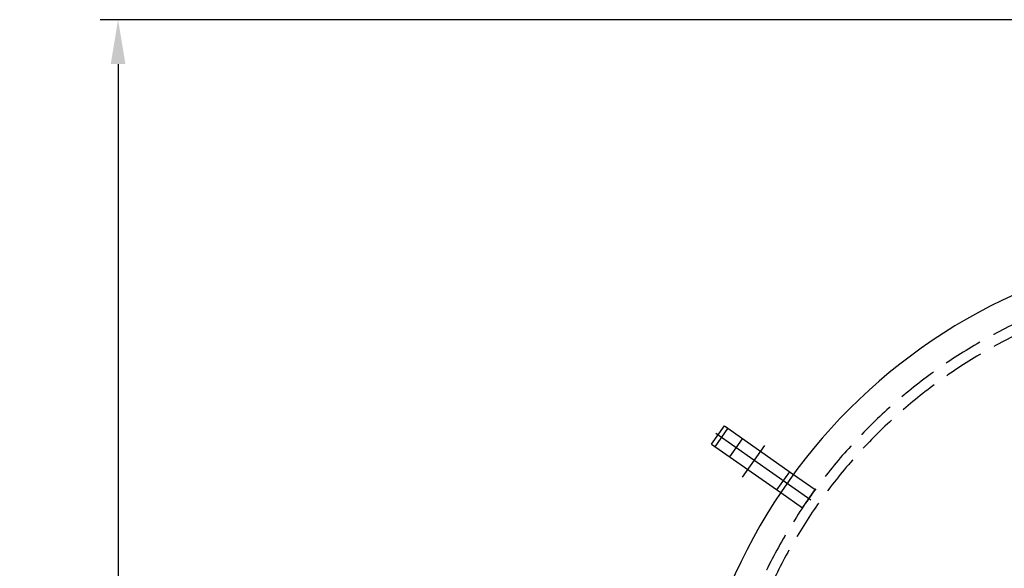
# Model space of a CAD drawing. Units: millimetres. Extents: x 0 to 11880, y 0 to 8400.
# Drawn here: x 1718 to 2828, y 2823 to 3441 of the extents above; entities that cross this region are included whole.
import ezdxf

# ---------------------------------------------------------------- set-up
doc = ezdxf.new("R2010")
doc.units = ezdxf.units.MM
doc.header["$LTSCALE"] = 20
for name, pattern in [('AM_DIN_G_W050', [13.75, 9.75, -1.5, 1, -1.5]), ('gen3a', [3.125, 2.25, -0.875]), ('gen7a', [6.875, 4.75, -0.875, 0.375, -0.875])]:
    doc.linetypes.add(name, pattern=pattern)
for name, color, linetype in [('3A', 6, 'gen3a'), ('3AN', 6, 'gen3a'), ('7A', 4, 'gen7a')]:
    doc.layers.add(name, color=color, linetype=linetype)
doc.layers.add('AM_5', color=3, linetype='Continuous', lineweight=25)
doc.layers.add('AM_7', color=4, linetype='AM_DIN_G_W050', lineweight=25)
doc.styles.get("Standard").update_dxf_attribs({"font": 'ISOCP.SHX'})
doc.dimstyles.new('AM_DIN$0', dxfattribs={"dimscale": 10, "dimtxt": 3.5, "dimasz": 2.5, "dimexe": 1, "dimexo": 1, "dimgap": 1.5, "dimtad": 1, "dimdsep": 46, "dimtxsty": 'STANDARD', "dimcen": 0, "dimclrd": 256, "dimclre": 256, "dimclrt": 2, "dimadec": 0, "dimazin": 2, "dimtp": 0.1, "dimtm": 0.1, "dimtfac": 0.71, "dimtdec": 3, "dimtmove": 0, "dimatfit": 3, "dimfxl": 1, "dimlwd": -1, "dimlwe": -1, "dimarcsym": 0})

# ---------------------------------------------------------------- blocks, each defined once
blk = doc.blocks.new('transportösen DA')
for p, q in [((-97.2, 79.5), (-79.5, 97.2)), ((-79.5, 97.2), (-12.2, 29.9)), ((-97.2, 79.5), (-29.9, 12.2))]:
    blk.add_line(p, q)
at = {"layer": '3A', "ltscale": 5}
for p, q in [((-93.7, 76), (-76, 93.7)), ((-79.5, 61.9), (-61.9, 79.5)), ((-33.6, 15.9), (-15.9, 33.6)), ((-12.2, 29.9), (8.8, 8.8)), ((-29.9, 12.2), (-8.8, -8.8)), ((-8.8, -8.8), (8.8, 8.8))]:
    blk.add_line(p, q, dxfattribs=at)
at = {"layer": '7A'}
blk.add_line((-69.4, 36.7), (-38.3, 67.7), dxfattribs=at)
at = {"layer": 'AM_7'}
blk.add_line((2.1, -2.1), (-90.5, 90.5), dxfattribs=at)
blk = doc.blocks.new('*D59')
at = {"layer": 'AM_5', "transparency": 16777216}
for p, q in [((3666.2, 3441), (1808.7, 3441)), ((1828.7, 3391), (1828.7, 1964.2)), ((4137.7, 1914.2), (1808.7, 1914.2))]:
    blk.add_line(p, q, dxfattribs=at)
for points in [[(1820.4, 3391), (1837, 3391), (1828.7, 3441)], [(1820.4, 1964.2), (1837, 1964.2), (1828.7, 1914.2)]]:
    blk.add_solid(points, dxfattribs=at)
at = {"layer": 'DEFPOINTS', "color": 0, "transparency": 16777216}
for p in [(3686.2, 3441), (1828.7, 1914.2), (4157.7, 1914.2)]:
    blk.add_point(p, dxfattribs=at)
at = {"layer": 'AM_5', "color": 2, "transparency": 16777216, "insert": (1763.7, 2677.6), "char_height": 70, "attachment_point": 5, "rotation": 90}
blk.add_mtext('1527', dxfattribs=at)

msp = doc.modelspace()

# ---------------------------------------------------------------- linework, layer by layer
msp.add_arc((3099.08, 2557.02), 630, 90, 270)
at = {"layer": '3AN'}
for radius in [600, 588]:
    msp.add_arc((3099.08, 2557.02), radius, 90, 270, dxfattribs=at)

# ---------------------------------------------------------------- block references
at = {"rotation": 10.00000000000515}
msp.add_blockref('transportösen DA', (2607.56, 2901.12), dxfattribs=at)

# ---------------------------------------------------------------- dimensions: what is measured, and where the dimension line sits
at = {"layer": 'AM_5'}
dim = msp.add_linear_dim(base=(1828.72, 1914.17), p1=(3686.16, 3441.02), p2=(4157.69, 1914.17), angle=270, dimstyle='AM_DIN$0', override={"dimscale": 20, "dimdec": 0}, dxfattribs=at)
dim.commit()
dim.dimension.update_dxf_attribs({"geometry": '*D59', "text_midpoint": (1763.71, 2677.59)})

doc.saveas('drawing.dxf')
